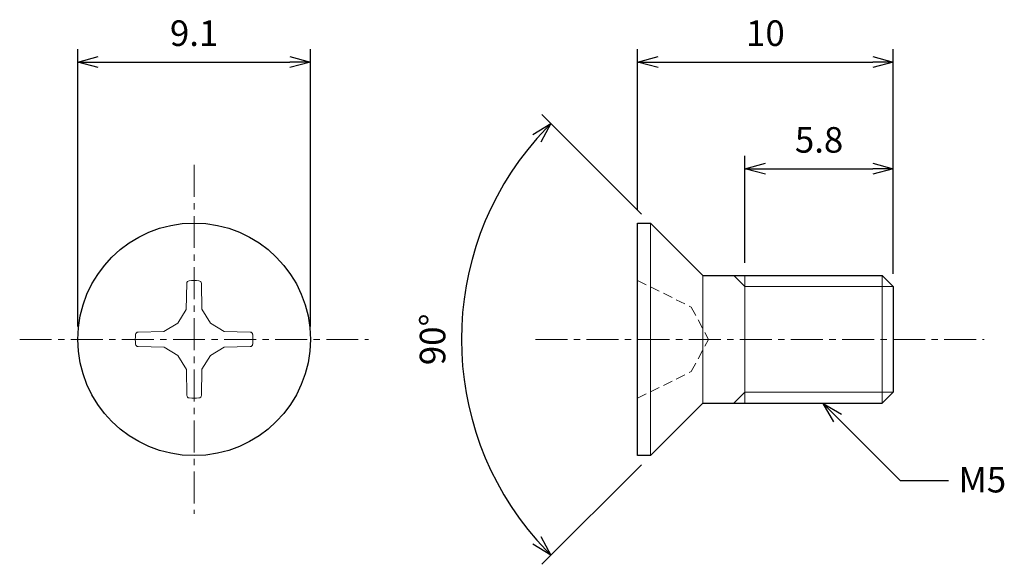
# Model space of a CAD drawing. Units: inches. Extents: x 364.7 to 403.3, y 305.1 to 326.4.
import ezdxf

# ---------------------------------------------------------------- set-up
doc = ezdxf.new("R2010")
doc.units = ezdxf.units.IN
doc.header["$MEASUREMENT"] = 0
doc.linetypes.add('CENTER', pattern=[2, 1.25, -0.25, 0.25, -0.25])
doc.linetypes.add('HIDDEN', pattern=[0.375, 0.25, -0.125])
for name, color, linetype, lineweight in [('Center', 1, 'CENTER', 15), ('Dimension', 5, 'Continuous', 15), ('Hidden', 8, 'HIDDEN', 15), ('OutlineB', 7, 'Continuous', 25), ('OutlineN', 7, 'Continuous', 15)]:
    doc.layers.add(name, color=color, linetype=linetype, lineweight=lineweight)
doc.styles.add('FontStyle1', font='simplex.shx', dxfattribs={"bigfont": 'bigfont.shx'})
doc.dimstyles.new('DimStyle1', dxfattribs={"dimtxt": 1, "dimasz": 0.8, "dimexe": 0.5, "dimexo": 0.5, "dimgap": 0.5, "dimtad": 1, "dimzin": 9, "dimdsep": 46, "dimtxsty": 'FontStyle1', "dimblk": 'OPEN30', "dimcen": 0.3, "dimazin": 2, "dimtfac": 1, "dimtmove": 0, "dimatfit": 3, "dimldrblk": 'OPEN30', "dimfxl": 1, "dimarcsym": 0})

# ---------------------------------------------------------------- blocks, each defined once
blk = doc.blocks.new('_Open30')
at = {"color": 0, "linetype": 'ByBlock', "lineweight": -2}
for p, q in [((-1, 0.268), (0, 0)), ((0, 0), (-1, -0.268)), ((0, 0), (-1, 0))]:
    blk.add_line(p, q, dxfattribs=at)
blk = doc.blocks.new('*D4')
at = {"layer": 'Defpoints', "color": 0}
for p in [(376.112, 324.761), (367.012, 313.911), (376.112, 313.911)]:
    blk.add_point(p, dxfattribs=at)
at = {"layer": 'Dimension', "color": 0, "lineweight": -2}
for p, q in [((367.012, 314.411), (367.012, 325.261)), ((376.112, 314.411), (376.112, 325.261)), ((367.812, 324.761), (375.312, 324.761))]:
    blk.add_line(p, q, dxfattribs=at)
at = {"layer": 'Dimension', "color": 0, "lineweight": -2, "xscale": 0.8, "yscale": 0.8, "zscale": 0.8, "rotation": 180}
blk.add_blockref('_Open30', (367.012, 324.761), dxfattribs=at)
at = {"layer": 'Dimension', "color": 0, "lineweight": -2, "xscale": 0.8, "yscale": 0.8, "zscale": 0.8}
blk.add_blockref('_Open30', (376.112, 324.761), dxfattribs=at)
at = {"layer": 'Dimension', "color": 0, "insert": (371.562, 325.761), "char_height": 1, "attachment_point": 5, "style": 'FontStyle1'}
blk.add_mtext('9.1', dxfattribs=at)
blk = doc.blocks.new('*D6')
at = {"layer": 'Defpoints', "color": 0}
for p in [(398.919, 324.761), (388.919, 318.461), (398.919, 315.978)]:
    blk.add_point(p, dxfattribs=at)
at = {"layer": 'Dimension', "color": 0, "lineweight": -2}
for p, q in [((388.919, 318.961), (388.919, 325.261)), ((398.919, 316.478), (398.919, 325.261)), ((389.719, 324.761), (398.119, 324.761))]:
    blk.add_line(p, q, dxfattribs=at)
at = {"layer": 'Dimension', "color": 0, "lineweight": -2, "xscale": 0.8, "yscale": 0.8, "zscale": 0.8, "rotation": 180}
blk.add_blockref('_Open30', (388.919, 324.761), dxfattribs=at)
at = {"layer": 'Dimension', "color": 0, "lineweight": -2, "xscale": 0.8, "yscale": 0.8, "zscale": 0.8}
blk.add_blockref('_Open30', (398.919, 324.761), dxfattribs=at)
at = {"layer": 'Dimension', "color": 0, "insert": (393.919, 325.761), "char_height": 1, "attachment_point": 5, "style": 'FontStyle1'}
blk.add_mtext('10', dxfattribs=at)
blk = doc.blocks.new('*D7')
at = {"layer": 'Defpoints', "color": 0}
for p in [(398.919, 320.586), (393.119, 316.411), (398.919, 315.978)]:
    blk.add_point(p, dxfattribs=at)
at = {"layer": 'Dimension', "color": 0, "lineweight": -2}
for p, q in [((393.119, 316.911), (393.119, 321.086)), ((398.919, 316.478), (398.919, 321.086)), ((393.919, 320.586), (398.119, 320.586))]:
    blk.add_line(p, q, dxfattribs=at)
at = {"layer": 'Dimension', "color": 0, "lineweight": -2, "xscale": 0.8, "yscale": 0.8, "zscale": 0.8, "rotation": 180}
blk.add_blockref('_Open30', (393.119, 320.586), dxfattribs=at)
at = {"layer": 'Dimension', "color": 0, "lineweight": -2, "xscale": 0.8, "yscale": 0.8, "zscale": 0.8}
blk.add_blockref('_Open30', (398.919, 320.586), dxfattribs=at)
at = {"layer": 'Dimension', "color": 0, "insert": (396.019, 321.586), "char_height": 1, "attachment_point": 5, "style": 'FontStyle1'}
blk.add_mtext('5.8', dxfattribs=at)
blk = doc.blocks.new('*D10')
at = {"layer": 'Defpoints', "color": 0}
for p in [(389.419, 318.461), (382.43, 317.003), (391.469, 316.411), (391.469, 311.411), (389.419, 309.361)]:
    blk.add_point(p, dxfattribs=at)
at = {"layer": 'Dimension', "color": 0, "lineweight": -2}
for p, q in [((389.066, 318.815), (385.168, 322.712)), ((389.066, 309.008), (385.168, 305.11))]:
    blk.add_line(p, q, dxfattribs=at)
blk.add_arc((393.969, 313.911), 11.946, 138.8375, 221.1625, dxfattribs=at)
at = {"layer": 'Dimension', "color": 0, "lineweight": -2, "xscale": 0.8, "yscale": 0.8, "zscale": 0.8}
for p, rotation in [((385.522, 322.359), 46.91877310518838), ((385.522, 305.464), 313.0812268948117)]:
    blk.add_blockref('_Open30', p, dxfattribs=dict(at, rotation=rotation))
at = {"layer": 'Dimension', "color": 0, "insert": (381.023, 313.911), "char_height": 1, "attachment_point": 5, "rotation": 90, "style": 'FontStyle1'}
blk.add_mtext('90°', dxfattribs=at)

msp = doc.modelspace()

# ---------------------------------------------------------------- linework, layer by layer
at = {"layer": 'Center'}
for p, q in [((371.562, 320.736), (371.562, 307.086)), ((364.737, 313.911), (378.387, 313.911)), ((384.919, 313.911), (402.48, 313.911))]:
    msp.add_line(p, q, dxfattribs=at)
at = {"layer": 'Hidden', "ltscale": 1.5}
for p, q in [((388.919, 316.211), (391.019, 315.173)), ((391.019, 315.173), (391.69, 313.911)), ((391.019, 312.649), (391.69, 313.911)), ((388.919, 311.611), (391.019, 312.649))]:
    msp.add_line(p, q, dxfattribs=at)
at = {"layer": 'OutlineB'}
for p, q in [((388.919, 309.361), (388.919, 318.461)), ((388.919, 318.461), (389.419, 318.461)), ((389.419, 318.461), (391.469, 316.411)), ((391.469, 316.411), (398.486, 316.411)), ((398.919, 315.978), (398.486, 316.411)), ((398.919, 315.978), (398.919, 311.844)), ((398.919, 311.844), (398.486, 311.411)), ((389.419, 309.361), (391.469, 311.411)), ((391.469, 311.411), (398.486, 311.411)), ((389.419, 309.361), (388.919, 309.361))]:
    msp.add_line(p, q, dxfattribs=at)
msp.add_circle((371.562, 313.911), 4.55, dxfattribs=at)
at = {"layer": 'OutlineN'}
for p, q in [((389.419, 318.461), (389.419, 309.361)), ((391.469, 316.411), (391.469, 311.411)), ((393.119, 315.978), (392.686, 316.411)), ((393.119, 316.411), (393.119, 311.411)), ((398.486, 316.411), (398.486, 311.411)), ((371.276, 316.103), (371.254, 315.083)), ((371.847, 316.102), (371.865, 315.09)), ((393.119, 315.978), (398.919, 315.978)), ((370.926, 314.547), (371.254, 315.083)), ((372.198, 314.547), (371.865, 315.09)), ((370.926, 314.547), (370.383, 314.214)), ((372.198, 314.547), (372.734, 314.219)), ((369.371, 314.197), (370.383, 314.214)), ((373.753, 314.197), (372.734, 314.219)), ((369.37, 313.626), (370.39, 313.604)), ((370.926, 313.275), (370.39, 313.604)), ((370.926, 313.275), (371.259, 312.732)), ((372.198, 313.275), (371.869, 312.739)), ((372.198, 313.275), (372.741, 313.608)), ((373.753, 313.626), (372.741, 313.608)), ((371.276, 311.72), (371.259, 312.732)), ((371.847, 311.72), (371.869, 312.739)), ((393.119, 311.844), (392.686, 311.411)), ((393.119, 311.844), (398.919, 311.844))]:
    msp.add_line(p, q, dxfattribs=at)
for centre, radius, start, end in [((371.379, 316.1), 0.103, 94.7618, 178.779), ((371.562, 313.911), 2.3, 85.2475, 94.7618), ((371.744, 316.1), 0.103, 1, 85.2475), ((371.562, 313.911), 2.3, 175.2475, 184.7618), ((369.373, 314.093), 0.103, 91, 175.2475), ((373.751, 314.094), 0.103, 4.7618, 88.779), ((371.562, 313.911), 2.3, 355.2475, 4.7618), ((369.373, 313.729), 0.103, 184.7618, 268.779), ((373.751, 313.729), 0.103, 271, 355.2475), ((371.38, 311.722), 0.103, 181, 265.2475), ((371.744, 311.722), 0.103, 274.7618, 358.779), ((371.562, 313.911), 2.3, 265.2475, 274.7618)]:
    msp.add_arc(centre, radius, start, end, dxfattribs=at)

# ---------------------------------------------------------------- texts
at = {"layer": 'Dimension', "insert": (401.475, 308.921), "char_height": 1, "width": 1.73307, "attachment_point": 1, "style": 'FontStyle1'}
msp.add_mtext('M5', dxfattribs=at)

# ---------------------------------------------------------------- dimensions: what is measured, and where the dimension line sits
at = {"layer": 'Dimension'}
for base, p1, p2, picture, middle in [((376.112, 324.761), (367.012, 313.911), (376.112, 313.911), '*D4', (371.562, 324.761)), ((398.919, 324.761), (388.919, 318.461), (398.919, 315.978), '*D6', (393.919, 324.761)), ((398.919, 320.586), (393.119, 316.411), (398.919, 315.978), '*D7', (396.019, 320.586))]:
    dim = msp.add_linear_dim(base=base, p1=p1, p2=p2, dimstyle='DimStyle1', dxfattribs=at)
    dim.commit()
    dim.dimension.update_dxf_attribs({"geometry": picture, "text_midpoint": middle, "dimtype": 160})
dim = msp.add_angular_dim_2l(base=(382.43, 317.003), line1=((389.419, 309.361), (391.469, 311.411)), line2=((389.419, 318.461), (391.469, 316.411)), dimstyle='DimStyle1', dxfattribs=at)
dim.commit()
dim.dimension.update_dxf_attribs({"geometry": '*D10', "text_midpoint": (381.023, 313.911)})

# ---------------------------------------------------------------- leaders
at = {"layer": 'Dimension', "annotation_type": 0, "has_hookline": 1, "hookline_direction": 1, "text_width": 1.81}
msp.add_leader([(396.185, 311.396), (399.191, 308.39), (401.078, 308.39)], dimstyle='DimStyle1', override={"dimgap": 0.3, "dimtad": 0}, dxfattribs=at)

doc.saveas('drawing.dxf')
